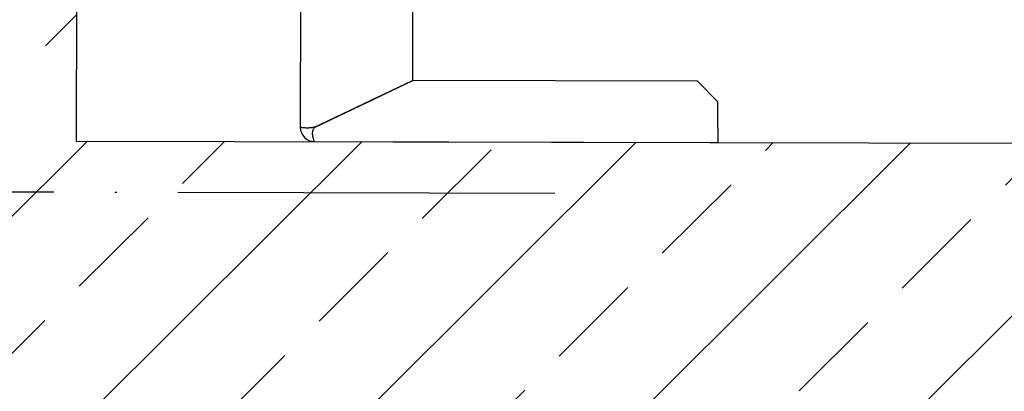
# Model space of a CAD drawing. Units: millimetres. Extents: x -21779 to 26905, y -31101 to 10540.
# Drawn here: x 121 to 169, y 6955 to 6973 of the extents above; entities that cross this region are included whole.
import ezdxf

# ---------------------------------------------------------------- set-up
doc = ezdxf.new("R2010")
doc.units = ezdxf.units.MM
doc.linetypes.add('ACAD_ISO04W100', pattern=[30, 24, -3, 0, -3])
doc.layers.get('0').update_dxf_attribs({"color": 8, "lineweight": 25})
doc.layers.add('Blok', color=8, linetype='Continuous')
for name, color, linetype, lineweight in [('WAW_BETON', 8, 'Continuous', 25), ('WAW_OSIE KONSTRUKCYJNE', 8, 'ACAD_ISO04W100', 25), ('WAW_WYPEŁNIENIE', 8, 'Continuous', 25), ('WAW_WYPOSAŻENIE', 8, 'Continuous', 25)]:
    doc.layers.add(name, color=color, linetype=linetype, lineweight=lineweight)

# ---------------------------------------------------------------- blocks, each defined once
blk = doc.blocks.new('A$C6CBD3BFB')
for p, q in [((-1460, 1790), (-1593, 1790)), ((-1600, 1783), (-1600, 1585)), ((-1600, 1783), (-1600, 1783)), ((-1593, 1782.77), (-1570, 1734.77)), ((-1592.89, 1783), (-1569.89, 1735)), ((-1570, 1595), (-1570, 1734.77)), ((-1460, 1735), (-1569.89, 1735)), ((-1580, 1585), (-1570, 1595)), ((-1593, 1585), (-1600, 1585)), ((-1593, 1585), (-1580, 1585))]:
    blk.add_line(p, q)
at = {"flags": 128}
for points in [[(-1592.89, 1783), (-1593, 1783.43), (-1593.1, 1783.87), (-1593.18, 1784.31), (-1593.24, 1784.74), (-1593.29, 1785.17), (-1593.32, 1785.6), (-1593.35, 1786.01), (-1593.36, 1786.42), (-1593.36, 1786.81), (-1593.35, 1787.19), (-1593.33, 1787.55), (-1593.31, 1787.89), (-1593.28, 1788.22), (-1593.25, 1788.51), (-1593.22, 1788.79), (-1593.19, 1789.04), (-1593.15, 1789.26), (-1593.12, 1789.46), (-1593.08, 1789.62), (-1593.06, 1789.76), (-1593.03, 1789.86), (-1593.01, 1789.94), (-1593, 1789.98), (-1593, 1790)], [(-1600, 1783), (-1599.97, 1783.01), (-1599.92, 1783.05), (-1599.83, 1783.09), (-1599.71, 1783.16), (-1599.55, 1783.23), (-1599.36, 1783.31), (-1599.14, 1783.39), (-1598.88, 1783.48), (-1598.59, 1783.57), (-1598.28, 1783.65), (-1597.94, 1783.73), (-1597.58, 1783.8), (-1597.21, 1783.86), (-1596.82, 1783.91), (-1596.42, 1783.93), (-1596.02, 1783.94), (-1595.62, 1783.93), (-1595.23, 1783.89), (-1594.84, 1783.83), (-1594.48, 1783.73), (-1594.12, 1783.61), (-1593.79, 1783.44), (-1593.49, 1783.24), (-1593.21, 1783)], [(-1600, 1783), (-1600, 1783), (-1600, 1783), (-1600, 1783), (-1600, 1783), (-1600, 1783), (-1600, 1783), (-1600, 1783), (-1600, 1783), (-1600, 1783), (-1600, 1783), (-1600, 1783), (-1600, 1783), (-1600, 1783), (-1600, 1783), (-1600, 1783), (-1600, 1783), (-1600, 1783), (-1600, 1783), (-1600, 1783), (-1600, 1783), (-1600, 1783), (-1600, 1783), (-1600, 1783), (-1600, 1783)], [(-1600, 1783), (-1600, 1783), (-1600, 1783), (-1600, 1783), (-1600, 1783), (-1600, 1783), (-1600, 1783), (-1600, 1783), (-1600, 1783), (-1600, 1783), (-1600, 1783), (-1600, 1783), (-1600, 1783), (-1600, 1783), (-1600, 1783), (-1600, 1783), (-1600, 1783), (-1600, 1783), (-1600, 1783), (-1600, 1783), (-1600, 1783), (-1600, 1783), (-1600, 1783), (-1600, 1783), (-1600, 1783)], [(-1593.21, 1783), (-1593.2, 1782.99), (-1593.19, 1782.98), (-1593.18, 1782.97), (-1593.17, 1782.96), (-1593.16, 1782.95), (-1593.15, 1782.94), (-1593.14, 1782.94), (-1593.14, 1782.93), (-1593.13, 1782.92), (-1593.12, 1782.91), (-1593.11, 1782.9), (-1593.1, 1782.89), (-1593.09, 1782.88), (-1593.08, 1782.87), (-1593.08, 1782.86), (-1593.07, 1782.85), (-1593.06, 1782.84), (-1593.05, 1782.83), (-1593.04, 1782.82), (-1593.03, 1782.81), (-1593.02, 1782.8), (-1593.02, 1782.79), (-1593.01, 1782.78), (-1593, 1782.77)]]:
    blk.add_lwpolyline(points, dxfattribs=at)
blk.add_arc((-1593, 1783), 7, 90, 180)
blk = doc.blocks.new('2')
at = {"layer": 'WAW_WYPEŁNIENIE'}
h = blk.add_hatch(dxfattribs=at)
h.set_pattern_fill('ANSI33', color=256, scale=1.5)
h.set_pattern_definition([(44.8703, (64.298, 2203.3155), (-6.71993, 6.75042), []), (44.8703, (71.0335, 2203.3), (-6.71993, 6.75042), [4.7625, -2.38125])])
h.paths.add_polyline_path([(275.439, 2392.838), (480.438, 2392.374), (480.404, 2377.374), (290.405, 2377.804), (290.042, 2217.805), (465.042, 2217.408), (465.137, 2259.408), (480.137, 2259.374), (480.008, 2202.374), (275.008, 2202.839)])
at = {"layer": 'WAW_BETON'}
for p, q in [((290.405, 2377.804), (290.042, 2217.805)), ((290.042, 2217.805), (465.042, 2217.408))]:
    blk.add_line(p, q, dxfattribs=at)
at = {"layer": 'WAW_OSIE KONSTRUKCYJNE'}
blk.add_line((-276.86, 2216.588), (313.537, 2215.251), dxfattribs=at)
at = {"layer": 'WAW_WYPOSAŻENIE'}
for p, q in [((301.074, 2231.78), (301.044, 2218.48)), ((306.574, 2231.767), (306.549, 2220.778)), ((301.744, 2218.489), (306.549, 2220.778)), ((301.767, 2218.478), (306.572, 2220.767)), ((320.549, 2220.735), (306.572, 2220.767)), ((321.547, 2219.733), (320.549, 2220.735)), ((321.544, 2218.433), (321.547, 2219.733)), ((321.544, 2218.433), (321.542, 2217.733)), ((301.742, 2217.778), (321.542, 2217.733)), ((301.742, 2217.778), (301.742, 2217.778))]:
    blk.add_line(p, q, dxfattribs=at)
at = {"layer": 'WAW_WYPOSAŻENIE', "flags": 128}
for points in [[(301.744, 2218.489), (301.701, 2218.478), (301.657, 2218.468), (301.613, 2218.46), (301.57, 2218.454), (301.527, 2218.45), (301.484, 2218.446), (301.443, 2218.444), (301.402, 2218.443), (301.363, 2218.443), (301.325, 2218.444), (301.289, 2218.446), (301.254, 2218.448), (301.222, 2218.451), (301.192, 2218.454), (301.165, 2218.457), (301.14, 2218.461), (301.118, 2218.464), (301.098, 2218.468), (301.082, 2218.471), (301.068, 2218.474), (301.058, 2218.476), (301.05, 2218.478), (301.045, 2218.479), (301.044, 2218.48)], [(301.742, 2217.778), (301.741, 2217.781), (301.738, 2217.786), (301.733, 2217.795), (301.727, 2217.807), (301.72, 2217.823), (301.712, 2217.842), (301.703, 2217.864), (301.695, 2217.89), (301.686, 2217.919), (301.677, 2217.95), (301.67, 2217.984), (301.663, 2218.02), (301.657, 2218.058), (301.653, 2218.097), (301.65, 2218.136), (301.649, 2218.176), (301.65, 2218.216), (301.654, 2218.256), (301.661, 2218.294), (301.67, 2218.331), (301.683, 2218.366), (301.699, 2218.399), (301.72, 2218.429), (301.744, 2218.457)], [(301.744, 2218.457), (301.745, 2218.458), (301.746, 2218.459), (301.747, 2218.46), (301.748, 2218.461), (301.748, 2218.462), (301.749, 2218.463), (301.75, 2218.464), (301.751, 2218.464), (301.752, 2218.465), (301.753, 2218.466), (301.754, 2218.467), (301.755, 2218.468), (301.756, 2218.469), (301.757, 2218.47), (301.758, 2218.47), (301.759, 2218.471), (301.76, 2218.472), (301.761, 2218.473), (301.762, 2218.474), (301.763, 2218.475), (301.764, 2218.476), (301.765, 2218.476), (301.766, 2218.477), (301.767, 2218.478)], [(301.742, 2217.778), (301.742, 2217.778), (301.742, 2217.778), (301.742, 2217.778), (301.742, 2217.778), (301.742, 2217.778), (301.742, 2217.778), (301.742, 2217.778), (301.742, 2217.778), (301.742, 2217.778), (301.742, 2217.778), (301.742, 2217.778), (301.742, 2217.778), (301.742, 2217.778), (301.742, 2217.778), (301.742, 2217.778), (301.742, 2217.778), (301.742, 2217.778), (301.742, 2217.778), (301.742, 2217.778), (301.742, 2217.778), (301.742, 2217.778), (301.742, 2217.778), (301.742, 2217.778), (301.742, 2217.778)], [(301.742, 2217.778), (301.742, 2217.778), (301.742, 2217.778), (301.742, 2217.778), (301.742, 2217.778), (301.742, 2217.778), (301.742, 2217.778), (301.742, 2217.778), (301.742, 2217.778), (301.742, 2217.778), (301.742, 2217.778), (301.742, 2217.778), (301.742, 2217.778), (301.742, 2217.778), (301.742, 2217.778), (301.742, 2217.778), (301.742, 2217.778), (301.742, 2217.778), (301.742, 2217.778), (301.742, 2217.778), (301.742, 2217.778), (301.742, 2217.778), (301.742, 2217.778), (301.742, 2217.778), (301.742, 2217.778)]]:
    blk.add_lwpolyline(points, dxfattribs=at)
at = {"layer": 'WAW_WYPOSAŻENIE'}
blk.add_arc((301.744, 2218.478), 0.7, 179.8703, 269.8703, dxfattribs=at)
at = {"layer": 'WAW_WYPOSAŻENIE', "xscale": 0.1, "yscale": 0.1, "zscale": 0.1, "rotation": 89.87030042705773}
blk.add_blockref('A$C6CBD3BFB', (480.404, 2377.374), dxfattribs=at)

msp = doc.modelspace()

# ---------------------------------------------------------------- block references
at = {"layer": 'Blok'}
msp.add_blockref('2', (-166.289, 4749.242), dxfattribs=at)

doc.saveas('drawing.dxf')
